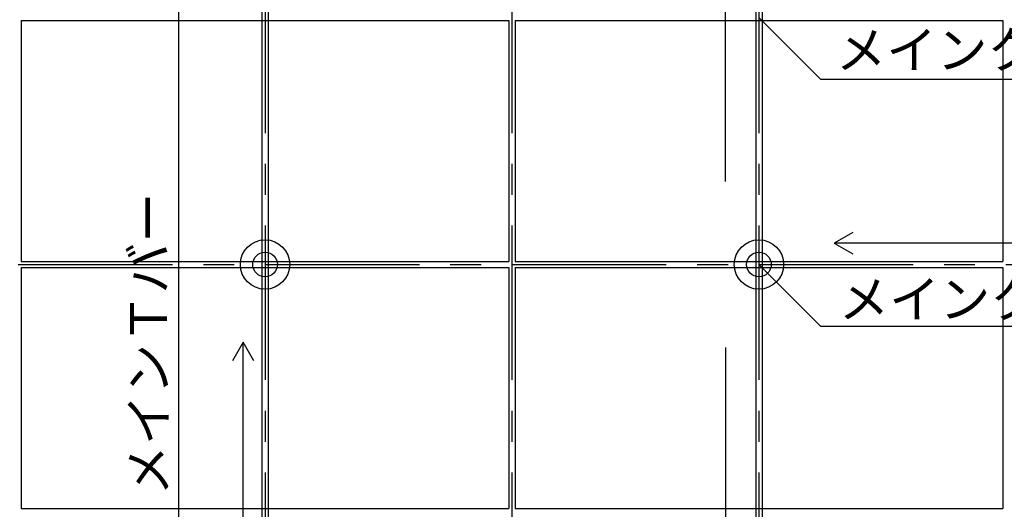
# Model space of a CAD drawing. Extents: x -57 to 354, y -38 to 248.
# Drawn here: x -4 to 35, y 62 to 82 of the extents above; entities that cross this region are included whole.
import ezdxf

# ---------------------------------------------------------------- set-up
doc = ezdxf.new("R2010")
doc.units = 0
doc.header["$MEASUREMENT"] = 0
doc.linetypes.add('CENTER1', pattern=[10, 6.25, -1.25, 1.25, -1.25])
for name, color, linetype in [('_9-0_中心線', 7, 'CONTINUOUS'), ('_9-1_中線', 7, 'CONTINUOUS'), ('_9-2_太線１', 7, 'CONTINUOUS'), ('_9-3_太線２', 7, 'CONTINUOUS'), ('_9-6_文字', 7, 'CONTINUOUS'), ('_9-C_太線２', 7, 'CONTINUOUS')]:
    doc.layers.add(name, color=color, linetype=linetype)
doc.styles.get("Standard").update_dxf_attribs({"font": 'txt', "bigfont": 'bigfont.shx'})

msp = doc.modelspace()

# ---------------------------------------------------------------- linework, layer by layer
at = {"layer": '_9-0_中心線', "color": 4, "linetype": 'CENTER1'}
for p, q in [((5.547, 113.906), (5.547, 12.332)), ((15.547, 113.906), (15.547, 12.332)), ((25.547, 113.906), (25.547, 12.332)), ((-14.453, 72.332), (120.112, 72.332))]:
    msp.add_line(p, q, dxfattribs=at)
at = {"layer": '_9-1_中線', "color": 7, "linetype": 'Continuous'}
for centre in [(5.547, 72.332), (25.547, 72.332)]:
    msp.add_circle(centre, 0.5, dxfattribs=at)
at = {"layer": '_9-2_太線１', "color": 3, "linetype": 'Continuous'}
for p, q in [((5.422, 113.906), (5.422, 12.332)), ((5.672, 113.906), (5.672, 12.332)), ((25.422, 113.906), (25.422, 12.332)), ((25.672, 113.906), (25.672, 12.332)), ((-4.328, 82.207), (-4.328, 72.457)), ((15.422, 82.207), (15.422, 72.457)), ((15.672, 82.207), (15.672, 72.457)), ((35.422, 82.207), (35.422, 72.457)), ((-4.328, 72.207), (-4.328, 62.457)), ((15.422, 72.207), (15.422, 62.457)), ((15.672, 72.207), (15.672, 62.457)), ((35.422, 72.207), (35.422, 62.457))]:
    msp.add_line(p, q, dxfattribs=at)
at = {"layer": '_9-3_太線２', "color": 2, "linetype": 'Continuous'}
for p, q in [((-4.328, 82.207), (15.422, 82.207)), ((15.672, 82.207), (35.422, 82.207)), ((-4.328, 72.457), (15.422, 72.457)), ((-4.328, 72.207), (15.422, 72.207)), ((15.672, 72.457), (35.422, 72.457)), ((15.672, 72.207), (35.422, 72.207)), ((-4.328, 62.457), (15.422, 62.457)), ((15.672, 62.457), (35.422, 62.457))]:
    msp.add_line(p, q, dxfattribs=at)
at = {"layer": '_9-6_文字', "color": 4, "linetype": 'Continuous'}
for p, q in [((2.047, 93.832), (2.047, 40.832)), ((24.192, 75.699), (24.192, 89.186)), ((25.547, 82.332), (28.047, 79.832)), ((28.047, 79.832), (43.047, 79.832)), ((29.347, 73.624), (28.597, 73.191)), ((28.597, 73.191), (29.347, 72.758)), ((42.458, 73.191), (28.597, 73.191)), ((25.547, 72.332), (28.047, 69.832)), ((28.047, 69.832), (43.047, 69.832)), ((4.662, 69.186), (4.229, 68.436)), ((4.662, 55.699), (4.662, 69.186)), ((5.095, 68.436), (4.662, 69.186)), ((24.192, 68.964), (24.192, 55.478))]:
    msp.add_line(p, q, dxfattribs=at)
at = {"layer": '_9-C_太線２', "color": 2, "linetype": 'Continuous'}
for centre in [(5.547, 72.332), (25.547, 72.332)]:
    msp.add_circle(centre, 1, dxfattribs=at)

# ---------------------------------------------------------------- texts
at = {"layer": '_9-6_文字', "color": 7}
for p in [(28.66, 80.27), (28.775, 70.178)]:
    msp.add_text('メインクロスＴバー', height=1.5, dxfattribs=at).set_placement(p)
msp.add_text('メインＴバー', height=1.5, rotation=90, dxfattribs=at).set_placement((1.578, 62.974))

doc.saveas('drawing.dxf')
